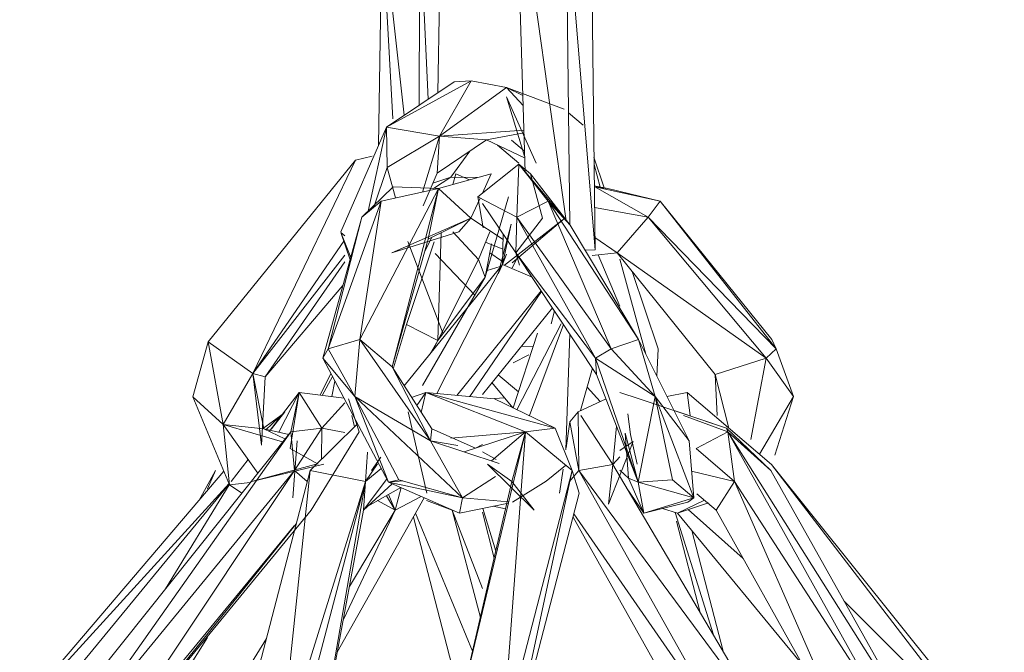
# Model space of a CAD drawing. Units: millimetres. Extents: x -11714 to 8446, y -8962 to 5294.
# Drawn here: x 2992 to 3049, y -573 to -536 of the extents above; entities that cross this region are included whole.
import ezdxf

# ---------------------------------------------------------------- set-up
doc = ezdxf.new("R2010")
doc.units = ezdxf.units.MM

# ---------------------------------------------------------------- blocks, each defined once
blk = doc.blocks.new('60007_DWG-456124-East')
at = {"lineweight": 9}
for p, q in [((-709.119, 1973.091), (-709.64, 1990.962)), ((-706.716, 1970.239), (-709.64, 1990.962)), ((-706.491, 1969.989), (-706.713, 1988.995)), ((-706.713, 1988.995), (-705.025, 1968.534)), ((-705.264, 1989.007), (-705.025, 1968.534)), ((-717.691, 1974.662), (-717.492, 1987.953)), ((-716.867, 1976.207), (-717.492, 1987.953)), ((-717.492, 1987.953), (-716.185, 1976.42)), ((-715.294, 1987.259), (-715.309, 1977.006)), ((-715.23, 1987.215), (-714.789, 1977.354)), ((-714.08, 1986.431), (-714.226, 1977.731)), ((-712.279, 1978.435), (-717.231, 1975.72)), ((-717.231, 1975.72), (-713.277, 1978.365)), ((-712.279, 1978.435), (-714.119, 1975.199)), ((-712.279, 1978.435), (-713.277, 1978.365)), ((-712.279, 1978.435), (-710.207, 1978.039)), ((-714.119, 1975.199), (-710.207, 1978.039)), ((-706.834, 1976.776), (-710.207, 1978.039)), ((-709.233, 1976.993), (-710.207, 1978.039)), ((-709.25, 1977.57), (-710.207, 1978.039)), ((-708.466, 1973.612), (-710.203, 1977.504)), ((-709.146, 1974.023), (-710.203, 1977.504)), ((-706.568, 1976.553), (-705.712, 1975.836)), ((-717.231, 1975.72), (-719.892, 1969.597)), ((-717.231, 1975.72), (-718.308, 1970.805)), ((-717.231, 1975.72), (-714.119, 1975.199)), ((-717.231, 1975.72), (-717.196, 1973.353)), ((-714.119, 1975.199), (-709.19, 1975.539)), ((-711.385, 1974.97), (-709.186, 1975.389)), ((-714.119, 1975.199), (-717.196, 1973.353)), ((-714.119, 1975.199), (-715.113, 1971.924)), ((-714.119, 1975.199), (-714.267, 1973.019)), ((-711.385, 1974.97), (-714.267, 1973.019)), ((-714.119, 1975.199), (-711.385, 1974.97)), ((-711.385, 1974.97), (-709.143, 1973.927)), ((-709.91, 1974.953), (-709.155, 1974.319)), ((-713.467, 1972.794), (-712.356, 1974.312)), ((-709.485, 1973.604), (-710.738, 1974.669)), ((-727.67, 1963.149), (-719.043, 1973.791)), ((-719.043, 1973.791), (-725.05, 1961.313)), ((-719.043, 1973.791), (-718.067, 1974.022)), ((-705.089, 1973.973), (-704.484, 1972.167)), ((-717.972, 1971.043), (-717.196, 1973.353)), ((-716.701, 1971.581), (-717.196, 1973.353)), ((-711.89, 1971.641), (-709.485, 1973.552)), ((-709.599, 1970.459), (-709.485, 1973.552)), ((-708.799, 1972.988), (-709.485, 1973.552)), ((-706.72, 1970.265), (-709.485, 1973.552)), ((-707.774, 1971.398), (-709.485, 1973.552)), ((-705.084, 1973.536), (-704.722, 1972.214)), ((-715.091, 1971.113), (-714.267, 1973.019)), ((-713.467, 1972.794), (-714.519, 1972.436)), ((-713.467, 1972.794), (-714.47, 1972.136)), ((-714.179, 1972.126), (-711.104, 1972.988)), ((-713.467, 1972.794), (-711.894, 1972.767)), ((-713.344, 1972.36), (-713.172, 1972.988)), ((-712.362, 1972.636), (-713.172, 1972.988)), ((-711.619, 1971.863), (-711.104, 1972.988)), ((-706.487, 1969.989), (-708.799, 1972.988)), ((-708.799, 1972.988), (-708.089, 1970.402)), ((-714.179, 1972.126), (-718.796, 1963.295)), ((-718.67, 1970.459), (-716.832, 1972.219)), ((-717.547, 1971.398), (-714.179, 1972.126)), ((-716.898, 1961.703), (-714.179, 1972.126)), ((-714.179, 1972.126), (-716.832, 1972.219)), ((-714.793, 1969.175), (-714.179, 1972.126)), ((-712.287, 1970.402), (-714.179, 1972.126)), ((-705.069, 1972.282), (-704.275, 1972.126)), ((-704.275, 1972.126), (-705.038, 1972.219)), ((-701.211, 1971.398), (-705.038, 1972.219)), ((-701.915, 1970.459), (-705.038, 1972.219)), ((-701.211, 1971.398), (-704.275, 1972.126)), ((-720.636, 1962.755), (-717.547, 1971.398)), ((-717.547, 1971.398), (-718.796, 1963.295)), ((-717.547, 1971.398), (-718.67, 1970.459)), ((-712.287, 1970.402), (-711.753, 1971.57)), ((-711.565, 1969.822), (-711.89, 1971.641)), ((-709.599, 1970.459), (-711.89, 1971.641)), ((-711.446, 1966.941), (-710.08, 1971.641)), ((-709.599, 1970.459), (-707.774, 1971.398)), ((-706.487, 1969.989), (-707.774, 1971.398)), ((-702.482, 1963.295), (-707.774, 1971.398)), ((-707.774, 1971.398), (-704.079, 1962.755)), ((-701.211, 1971.398), (-701.915, 1970.459)), ((-701.211, 1971.398), (-694.671, 1963.295)), ((-694.428, 1962.755), (-701.211, 1971.398)), ((-709.65, 1968.361), (-711.619, 1971.244)), ((-705.054, 1971.027), (-701.915, 1970.459)), ((-720.957, 1962.209), (-718.67, 1970.459)), ((-720.636, 1962.755), (-718.67, 1970.459)), ((-712.287, 1970.402), (-716.909, 1968.361)), ((-712.287, 1970.402), (-714.793, 1969.175)), ((-712.287, 1970.402), (-712.993, 1969.597)), ((-710.403, 1969.139), (-712.287, 1970.402)), ((-706.787, 1970.402), (-710.317, 1967.642)), ((-709.876, 1967.787), (-706.787, 1970.402)), ((-709.599, 1970.459), (-709.65, 1968.361)), ((-709.65, 1968.361), (-708.089, 1970.402)), ((-704.988, 1962.209), (-709.599, 1970.459)), ((-709.599, 1970.459), (-704.079, 1962.755)), ((-703.727, 1968.361), (-701.915, 1970.459)), ((-695.016, 1962.209), (-701.915, 1970.459)), ((-694.428, 1962.755), (-701.915, 1970.459)), ((-709.937, 1970.034), (-710.693, 1967.144)), ((-709.937, 1970.034), (-710.44, 1967.679)), ((-706.487, 1969.989), (-702.482, 1963.295)), ((-719.735, 1969.05), (-725.05, 1961.313)), ((-719.91, 1969.557), (-719.361, 1967.966)), ((-719.91, 1969.557), (-719.325, 1968.096)), ((-719.91, 1969.557), (-719.666, 1969.353)), ((-712.997, 1969.593), (-716.909, 1968.361)), ((-714.793, 1969.175), (-716.898, 1961.703)), ((-714.994, 1968.462), (-714.549, 1969.295)), ((-714.228, 1963.239), (-714.027, 1969.55)), ((-713.343, 1969.597), (-711.852, 1967.976)), ((-711.189, 1969.597), (-711.852, 1967.976)), ((-710.395, 1969.452), (-710.44, 1967.679)), ((-705.034, 1969.268), (-703.727, 1968.361)), ((-716.055, 1964.179), (-714.442, 1969.003)), ((-715.989, 1969.036), (-713.905, 1963.623)), ((-711.446, 1966.941), (-711.085, 1968.883)), ((-710.417, 1968.582), (-711.44, 1968.983)), ((-705.614, 1968.53), (-705.025, 1968.534)), ((-719.666, 1968.233), (-725.05, 1961.313)), ((-712.032, 1965.873), (-714.384, 1968.323)), ((-714.228, 1963.239), (-711.852, 1967.976)), ((-711.446, 1966.941), (-711.852, 1967.976)), ((-711.182, 1968.364), (-710.495, 1967.9)), ((-710.196, 1968.289), (-710.44, 1967.679)), ((-709.881, 1967.487), (-709.527, 1968.175)), ((-709.65, 1968.361), (-704.931, 1961.251)), ((-704.988, 1962.209), (-709.65, 1968.361)), ((-709.65, 1968.361), (-709.447, 1967.642)), ((-705.197, 1968.201), (-703.727, 1968.361)), ((-704.837, 1968.24), (-703.572, 1965.248)), ((-697.997, 1961.251), (-703.727, 1968.361)), ((-703.727, 1968.361), (-695.016, 1962.209)), ((-703.572, 1968.003), (-702.051, 1962.435)), ((-719.666, 1967.831), (-724.334, 1961.108)), ((-710.44, 1967.679), (-716.185, 1960.58)), ((-710.44, 1967.679), (-714.285, 1960.134)), ((-710.584, 1967.56), (-711.333, 1967.331)), ((-710.693, 1967.144), (-710.44, 1967.679)), ((-710.44, 1967.679), (-708.712, 1966.947)), ((-715.131, 1960.603), (-711.446, 1966.941)), ((-711.446, 1966.941), (-714.228, 1963.239)), ((-702.845, 1967.267), (-701.336, 1962.757)), ((-719.778, 1966.461), (-724.334, 1961.108)), ((-713.115, 1960.025), (-708.175, 1966.138)), ((-708.149, 1966.099), (-712.352, 1959.954)), ((-707.516, 1965.145), (-711.619, 1960.084)), ((-707.59, 1964.22), (-707.396, 1964.965)), ((-716.055, 1964.179), (-716.826, 1961.635)), ((-714.228, 1963.239), (-716.055, 1964.179)), ((-709.599, 1959.187), (-706.999, 1964.22)), ((-706.866, 1964.166), (-708.851, 1958.843)), ((-720.636, 1962.755), (-718.796, 1963.295)), ((-719.082, 1959.955), (-718.796, 1963.295)), ((-716.898, 1961.703), (-718.796, 1963.295)), ((-714.657, 1957.36), (-718.796, 1963.295)), ((-709.816, 1959.292), (-708.392, 1963.659)), ((-706.504, 1963.62), (-706.73, 1956.836)), ((-702.482, 1963.295), (-704.079, 1962.755)), ((-702.482, 1963.295), (-699.512, 1957.36)), ((-701.506, 1959.955), (-702.482, 1963.295)), ((-694.428, 1962.755), (-694.671, 1963.295)), ((-727.67, 1963.149), (-728.564, 1959.948)), ((-727.67, 1963.149), (-725.05, 1961.313)), ((-727.67, 1963.149), (-726.791, 1958.329)), ((-720.957, 1962.209), (-720.636, 1962.755)), ((-719.082, 1959.955), (-720.636, 1962.755)), ((-714.228, 1963.239), (-714.666, 1962.457)), ((-714.527, 1962.628), (-714.228, 1963.239)), ((-709.338, 1962.897), (-708.667, 1962.892)), ((-704.988, 1962.209), (-704.079, 1962.755)), ((-701.506, 1959.955), (-704.079, 1962.755)), ((-701.336, 1962.757), (-701.406, 1961.144)), ((-695.016, 1962.209), (-694.428, 1962.755)), ((-693.408, 1959.955), (-694.428, 1962.755)), ((-720.957, 1962.209), (-717.11, 1954.949)), ((-719.082, 1959.955), (-720.957, 1962.209)), ((-708.901, 1962.389), (-709.809, 1961.921)), ((-704.988, 1962.209), (-704.931, 1961.251)), ((-704.988, 1962.209), (-702.501, 1954.949)), ((-704.988, 1962.209), (-701.506, 1959.955)), ((-697.997, 1961.251), (-695.016, 1962.209)), ((-695.016, 1962.209), (-695.91, 1957.438)), ((-693.408, 1959.955), (-695.016, 1962.209)), ((-714.581, 1958.058), (-716.898, 1961.703)), ((-716.898, 1961.703), (-714.657, 1957.36)), ((-705.872, 1959.13), (-705.18, 1961.626)), ((-725.05, 1961.313), (-726.791, 1958.329)), ((-724.408, 1958.059), (-725.05, 1961.313)), ((-724.536, 1957.114), (-725.05, 1961.313)), ((-725.05, 1961.313), (-724.334, 1961.108)), ((-724.536, 1957.114), (-724.334, 1961.108)), ((-721.1, 1960.074), (-720.481, 1961.311)), ((-720.388, 1961.135), (-720.999, 1960.02)), ((-709.51, 1960.23), (-710.7, 1961.218)), ((-704.931, 1961.251), (-702.501, 1954.949)), ((-697.997, 1961.251), (-697.875, 1958.843)), ((-697.997, 1961.251), (-697.19, 1958.112)), ((-720.243, 1960.863), (-720.422, 1959.964)), ((-711.063, 1960.77), (-709.83, 1959.299)), ((-704.716, 1959.664), (-705.493, 1960.497)), ((-726.426, 1954.797), (-728.564, 1959.948)), ((-726.791, 1958.329), (-728.564, 1959.948)), ((-724.09, 1957.91), (-722.346, 1960.195)), ((-723.525, 1957.863), (-722.346, 1960.195)), ((-722.876, 1956.913), (-722.346, 1960.195)), ((-722.346, 1960.195), (-722.833, 1957.901)), ((-719.708, 1959.853), (-722.346, 1960.195)), ((-721.005, 1958.1), (-722.346, 1960.195)), ((-712.777, 1954.034), (-719.082, 1959.955)), ((-719.082, 1959.955), (-716.508, 1955.084)), ((-719.082, 1959.955), (-717.11, 1954.949)), ((-719.082, 1959.955), (-714.657, 1957.36)), ((-714.93, 1960.195), (-715.759, 1959.91)), ((-715.451, 1959.425), (-714.93, 1960.195)), ((-715.2, 1959.031), (-714.93, 1960.195)), ((-714.93, 1960.195), (-710.909, 1959.82)), ((-709.099, 1957.901), (-714.93, 1960.195)), ((-714.93, 1960.195), (-707.349, 1958.1)), ((-710.324, 1959.888), (-710.909, 1959.834)), ((-703.569, 1960.195), (-702.44, 1959.82)), ((-702.501, 1954.949), (-701.506, 1959.955)), ((-699.25, 1954.034), (-701.506, 1959.955)), ((-701.506, 1959.955), (-700.488, 1955.084)), ((-701.506, 1959.955), (-699.512, 1957.36)), ((-700.813, 1959.959), (-699.624, 1960.195)), ((-694.69, 1955.972), (-699.624, 1960.195)), ((-699.458, 1958.843), (-699.624, 1960.195)), ((-693.408, 1959.955), (-695.406, 1956.585)), ((-693.408, 1959.955), (-694.505, 1956.523)), ((-719.666, 1959.585), (-721.005, 1958.1)), ((-718.82, 1957.892), (-719.454, 1959.82)), ((-707.349, 1958.1), (-710.909, 1959.82)), ((-704.379, 1959.82), (-706.008, 1959.067)), ((-697.329, 1958.1), (-702.44, 1959.82)), ((-724.488, 1958.069), (-723.422, 1958.843)), ((-724.281, 1957.999), (-723.188, 1959.067)), ((-723.958, 1958.064), (-723.188, 1959.067)), ((-719.249, 1958.843), (-719.11, 1958.18)), ((-714.876, 1954.293), (-715.962, 1959.067)), ((-706.495, 1958.476), (-706.008, 1959.067)), ((-705.973, 1955.622), (-706.008, 1959.067)), ((-703.986, 1955.972), (-705.862, 1958.843)), ((-703.096, 1958.947), (-702.953, 1957.737)), ((-700.398, 1959.13), (-697.329, 1958.1)), ((-699.847, 1958.843), (-697.25, 1957.901)), ((-724.408, 1958.059), (-726.791, 1958.329)), ((-723.308, 1957.305), (-726.791, 1958.329)), ((-726.426, 1954.797), (-726.791, 1958.329)), ((-726.791, 1958.329), (-724.768, 1955.474)), ((-721.005, 1958.1), (-722.833, 1957.901)), ((-721.005, 1958.1), (-722.604, 1955.622)), ((-718.921, 1958.366), (-721.704, 1955.622)), ((-721.005, 1958.1), (-721.038, 1956.278)), ((-721.005, 1958.1), (-719.666, 1957.856)), ((-709.099, 1957.901), (-707.349, 1958.1)), ((-707.349, 1958.1), (-706.362, 1955.622)), ((-706.713, 1956.954), (-706.495, 1958.476)), ((-705.973, 1955.622), (-706.495, 1958.476)), ((-703.764, 1958.223), (-703.986, 1955.972)), ((-697.329, 1958.1), (-694.742, 1955.622)), ((-697.25, 1957.901), (-697.329, 1958.1)), ((-736.362, 1940.929), (-722.833, 1957.901)), ((-722.833, 1957.901), (-735.487, 1939.947)), ((-722.95, 1957.735), (-724.408, 1958.059)), ((-724.408, 1958.059), (-723.175, 1957.473)), ((-722.604, 1955.622), (-722.833, 1957.901)), ((-718.82, 1957.892), (-721.632, 1953.311)), ((-714.581, 1958.058), (-714.657, 1957.36)), ((-714.581, 1958.058), (-712.012, 1956.932)), ((-713.458, 1957.514), (-709.099, 1957.901)), ((-709.099, 1957.901), (-713.147, 1940.929)), ((-709.099, 1957.901), (-712.679, 1956.714)), ((-709.099, 1957.901), (-711.087, 1956.195)), ((-709.099, 1957.901), (-710.43, 1939.947)), ((-709.099, 1957.901), (-709.889, 1954.994)), ((-709.099, 1957.901), (-706.362, 1955.622)), ((-702.501, 1954.949), (-703.266, 1957.82)), ((-703.072, 1955.186), (-703.266, 1957.82)), ((-702.553, 1955.996), (-702.953, 1957.737)), ((-699.112, 1956.913), (-697.25, 1957.901)), ((-696.852, 1954.994), (-697.25, 1957.901)), ((-688.357, 1941.98), (-697.25, 1957.901)), ((-697.25, 1957.901), (-694.742, 1955.622)), ((-697.25, 1957.901), (-686.754, 1941.256)), ((-722.72, 1954.034), (-722.458, 1957.36)), ((-713.048, 1957.1), (-714.657, 1957.36)), ((-712.777, 1954.034), (-714.657, 1957.36)), ((-710.625, 1956.044), (-714.657, 1957.36)), ((-711.619, 1957.144), (-712.012, 1956.932)), ((-702.784, 1957.325), (-704.239, 1953.665)), ((-702.784, 1957.325), (-703.572, 1956.796)), ((-699.25, 1954.034), (-699.512, 1957.36)), ((-721.231, 1955.996), (-722.876, 1956.913)), ((-718.449, 1954.994), (-718.349, 1956.705)), ((-717.566, 1956.415), (-718.106, 1955.62)), ((-711.619, 1956.72), (-710.803, 1956.279)), ((-703.572, 1956.438), (-703.986, 1955.972)), ((-696.852, 1954.994), (-699.112, 1956.913)), ((-726.315, 1954.994), (-725.334, 1956.272)), ((-720.897, 1955.996), (-725.118, 1954.994)), ((-721.336, 1955.996), (-725.118, 1954.994)), ((-718.449, 1954.994), (-717.759, 1956.013)), ((-711.32, 1955.996), (-708.584, 1953.311)), ((-711.32, 1955.996), (-709.889, 1954.994)), ((-706.76, 1955.928), (-707.892, 1954.995)), ((-705.973, 1955.622), (-703.986, 1955.972)), ((-704.239, 1953.665), (-703.986, 1955.972)), ((-695.085, 1940.929), (-703.986, 1955.972)), ((-694.69, 1955.972), (-681.071, 1938.997)), ((-682.372, 1939.947), (-694.69, 1955.972)), ((-738.696, 1941.579), (-726.751, 1955.58)), ((-722.604, 1955.622), (-735.487, 1939.947)), ((-733.957, 1938.618), (-722.604, 1955.622)), ((-728.219, 1953.86), (-727.228, 1955.622)), ((-727.713, 1954.55), (-727.228, 1955.622)), ((-721.704, 1955.622), (-725.772, 1939.947)), ((-723.445, 1938.997), (-721.704, 1955.622)), ((-721.869, 1954.983), (-722.604, 1955.622)), ((-718.449, 1954.994), (-721.704, 1955.622)), ((-718.449, 1954.994), (-717.531, 1955.744)), ((-712.777, 1954.034), (-710.852, 1955.269)), ((-706.362, 1955.622), (-710.43, 1939.947)), ((-710.02, 1938.618), (-706.362, 1955.622)), ((-707.094, 1954.293), (-706.89, 1955.716)), ((-705.973, 1955.622), (-706.534, 1954.956)), ((-705.952, 1954.293), (-706.362, 1955.622)), ((-697.159, 1939.947), (-705.973, 1955.622)), ((-705.973, 1955.622), (-695.085, 1940.929)), ((-703.072, 1955.186), (-703.572, 1955.648)), ((-696.852, 1954.994), (-699.373, 1955.592)), ((-694.742, 1955.622), (-686.634, 1941.202)), ((-726.433, 1954.865), (-738.478, 1941.652)), ((-726.477, 1954.797), (-737.612, 1941.265)), ((-730.168, 1948.7), (-726.436, 1954.797)), ((-726.426, 1954.797), (-725.204, 1954.927)), ((-726.426, 1954.797), (-725.702, 1954.302)), ((-718.449, 1954.994), (-723.445, 1938.997)), ((-718.449, 1954.994), (-722.244, 1940.575)), ((-718.449, 1954.994), (-720.939, 1940.729)), ((-718.576, 1953.311), (-717.197, 1955.169)), ((-718.449, 1954.994), (-718.576, 1953.311)), ((-718.576, 1953.311), (-716.89, 1954.853)), ((-716.508, 1955.084), (-717.11, 1954.949)), ((-716.281, 1955.021), (-717.11, 1954.949)), ((-717.11, 1954.949), (-712.955, 1953.132)), ((-712.777, 1954.034), (-717.11, 1954.949)), ((-712.777, 1954.034), (-716.508, 1955.084)), ((-709.889, 1954.994), (-713.147, 1940.929)), ((-709.889, 1954.994), (-708.584, 1953.311)), ((-707.892, 1954.995), (-709.85, 1953.773)), ((-702.501, 1954.949), (-703.072, 1955.186)), ((-702.177, 1953.132), (-703.072, 1955.186)), ((-702.501, 1954.949), (-700.488, 1955.084)), ((-702.501, 1954.949), (-702.177, 1953.132)), ((-702.501, 1954.949), (-699.25, 1954.034)), ((-699.25, 1954.034), (-700.488, 1955.084)), ((-696.852, 1954.994), (-697.937, 1953.311)), ((-696.852, 1954.994), (-691.178, 1941.991)), ((-696.852, 1954.994), (-688.486, 1942.038)), ((-718.326, 1953.54), (-716.387, 1954.633)), ((-716.718, 1953.311), (-717.237, 1954.154)), ((-717.117, 1954.221), (-716.718, 1953.311)), ((-716.718, 1953.311), (-716.369, 1954.625)), ((-716.718, 1953.311), (-715.206, 1954.117)), ((-705.952, 1954.293), (-710.02, 1938.618)), ((-702.177, 1953.132), (-703.183, 1954.616)), ((-699.058, 1954.271), (-697.937, 1953.311)), ((-720.107, 1944.99), (-715.021, 1954.036)), ((-716.718, 1953.311), (-717.746, 1953.867)), ((-713.386, 1953.311), (-714.891, 1953.872)), ((-712.777, 1954.034), (-712.955, 1953.132)), ((-712.955, 1953.132), (-710.096, 1953.722)), ((-712.777, 1954.034), (-710.079, 1953.793)), ((-710.261, 1953.389), (-710.983, 1953.539)), ((-702.177, 1953.132), (-699.25, 1954.034)), ((-702.177, 1953.132), (-699.59, 1953.773)), ((-698.612, 1953.889), (-700.207, 1953.132)), ((-698.374, 1953.733), (-700.207, 1953.132)), ((-699.25, 1954.034), (-699.59, 1953.773)), ((-733.712, 1938.626), (-721.632, 1953.311)), ((-718.576, 1953.311), (-721.838, 1935.585)), ((-716.718, 1953.311), (-719.753, 1946.915)), ((-716.718, 1953.311), (-719.4, 1948.837)), ((-715.534, 1953.123), (-712.192, 1945.051)), ((-711.619, 1948.727), (-713.386, 1953.311)), ((-713.386, 1953.311), (-711.736, 1947.021)), ((-711.619, 1953.187), (-710.931, 1950.496)), ((-711.6, 1953.412), (-710.837, 1950.903)), ((-697.159, 1939.947), (-706.263, 1953.093)), ((-700.207, 1953.132), (-701.082, 1953.403)), ((-698.09, 1946.007), (-700.326, 1953.169)), ((-700.196, 1953.132), (-692.806, 1944.152)), ((-696.352, 1950.482), (-699.568, 1953.342)), ((-691.577, 1941.958), (-697.937, 1953.311)), ((-733.957, 1938.618), (-722.642, 1952.385)), ((-733.712, 1938.626), (-722.511, 1952.512)), ((-712.866, 1942.145), (-715.658, 1952.903)), ((-706.312, 1952.903), (-698.28, 1938.618)), ((-698.867, 1947.32), (-700.252, 1952.658)), ((-697.522, 1945.047), (-699.355, 1952.11)), ((-682.372, 1939.947), (-690.448, 1947.986)), ((-732.26, 1938.626), (-727.713, 1945.857)), ((-728.105, 1939.539), (-724.256, 1945.79))]:
    blk.add_line(p, q, dxfattribs=at)

msp = doc.modelspace()

# ---------------------------------------------------------------- block references
at = {"lineweight": 9}
msp.add_blockref('60007_DWG-456124-East', (3730.204, -2518), dxfattribs=at)

doc.saveas('drawing.dxf')
